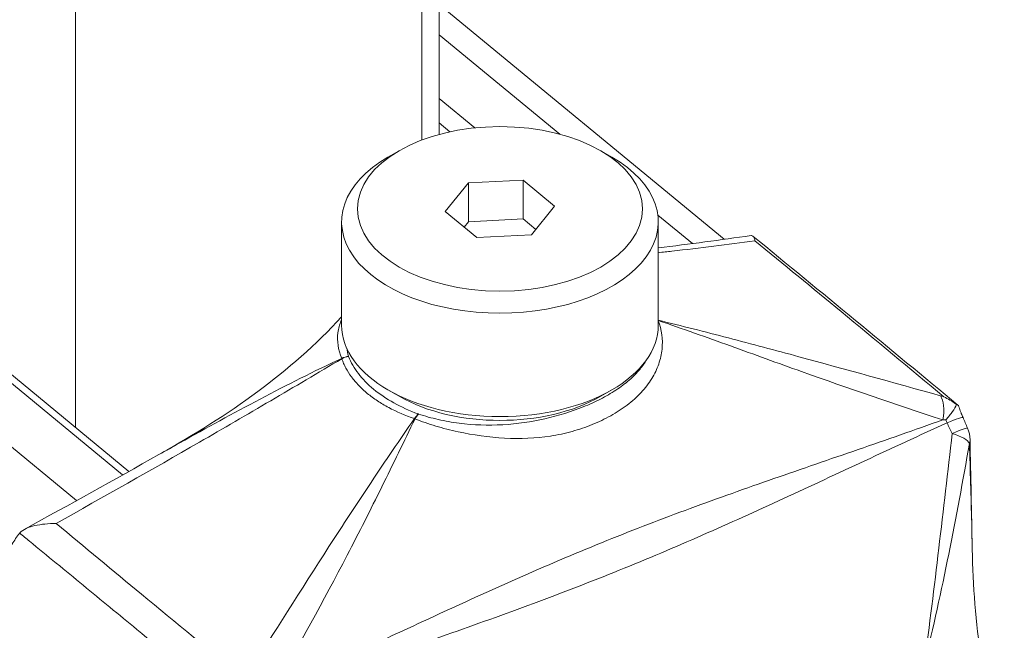
# Model space of a CAD drawing. Units: inches. Extents: x 17 to 359, y 7 to 224.
# Drawn here: x 315 to 316, y 85 to 86 of the extents above; entities that cross this region are included whole.
import ezdxf

# ---------------------------------------------------------------- set-up
doc = ezdxf.new("R2010")
doc.units = ezdxf.units.IN
doc.header["$LTSCALE"] = 22
doc.header["$MEASUREMENT"] = 0
doc.layers.add('Visible (ANSI)', color=7, linetype='Continuous', lineweight=5)
doc.layers.add('Visible Narrow (ANSI)', color=7, linetype='Continuous', lineweight=5)

msp = doc.modelspace()

# ---------------------------------------------------------------- linework, layer by layer
at = {"layer": 'Visible (ANSI)'}
for p, q in [((315.32069, 86.58277), (315.32069, 85.53795)), ((315.5805, 85.44234), (315.32069, 85.65657)), ((315.32069, 85.57075), (315.3532, 85.54395)), ((315.33056, 85.54036), (315.32069, 85.5485)), ((315.28431, 85.52316), (315.2741, 85.51727)), ((315.46804, 85.52316), (315.47825, 85.51727)), ((315.34749, 85.49377), (315.39731, 85.49629)), ((315.39731, 85.49629), (315.42599, 85.47264)), ((315.39731, 85.46093), (315.39731, 85.49629)), ((315.32636, 85.46761), (315.34749, 85.49377)), ((315.34749, 85.45841), (315.34749, 85.49377)), ((315.03204, 85.22753), (314.72418, 85.48137)), ((314.73652, 85.47926), (315.03791, 85.23075)), ((315.35504, 85.44396), (315.32636, 85.46761)), ((315.42599, 85.47264), (315.40486, 85.44647)), ((315.3435, 85.45347), (315.34749, 85.45841)), ((315.34749, 85.45841), (315.39731, 85.46093)), ((315.39731, 85.46093), (315.40885, 85.45141)), ((315.23182, 85.36404), (315.23182, 85.45834)), ((315.52053, 85.36404), (315.52053, 85.45834)), ((315.40486, 85.44647), (315.35504, 85.44396)), ((315.58587, 85.43792), (315.58586, 85.43793)), ((315.28431, 85.29922), (315.2741, 85.30511)), ((315.46804, 85.29922), (315.47825, 85.30511)), ((315.28956, 85.26632), (315.28956, 85.26633)), ((315.28956, 85.25974), (315.28956, 85.25974)), ((315.06521, 85.24605), (315.06528, 85.24608)), ((315.26947, 85.21866), (315.26947, 85.21867)), ((315.25184, 85.21041), (315.25184, 85.21042))]:
    msp.add_line(p, q, dxfattribs=at)
msp.add_arc((315.77597, 85.25897), 0.02887, 1.09204, 23.13106, dxfattribs=at)
msp.add_ellipse((315.37618, 85.47012), major_axis=(0.12992, 0), ratio=0.57735, dxfattribs=at)
for centre, major_axis, ratio, start_param, end_param in [((315.37618, 85.45834), (0.14436, 0), 0.57735, 2.356194, 7.068583), ((315.37618, 85.36404), (0.14436, 0), 0.57735, 3.141593, 6.283185), ((315.37618, 85.35226), (-0.12992, 0), 0.57735, 0.785398, 2.356194), ((315.37618, 85.29332), (-0.08661, 0), 0.57735, 0.375273, 0.375287), ((315.05629, 85.22936), (0.0145, -0.00093), 0.539684, 3.875168, 3.876897), ((314.96881, 85.18202), (-0.03258, -0.01399), 0.293261, 5.758865, 5.780509), ((315.37618, 85.15756), (-0.08661, 0), 0.57735, 1.184866, 1.18492), ((315.37618, 85.11652), (-0.0576, 0), 0.57735, 0.44196, 0.441972), ((315.37618, 85.11652), (-0.0576, 0), 0.57735, 1.015347, 1.015399)]:
    msp.add_ellipse(centre, major_axis=major_axis, ratio=ratio, start_param=start_param, end_param=end_param, dxfattribs=at)
for points in [[(315.52053, 85.43444), (315.54907, 85.43805), (315.57718, 85.44182), (315.60509, 85.44578)], [(315.60685, 85.44524), (315.66914, 85.39421), (315.73145, 85.34287), (315.79374, 85.29116)], [(315.78095, 85.29881), (315.78467, 85.29694), (315.78825, 85.29479), (315.79169, 85.29241)], [(315.79169, 85.29241), (315.792, 85.29219), (315.7923, 85.29197), (315.79259, 85.29175)], [(315.79326, 85.29149), (315.79397, 85.2911), (315.79443, 85.29052), (315.79466, 85.28976)], [(315.79839, 85.27982), (315.79978, 85.27666), (315.80116, 85.27349), (315.80252, 85.27031)], [(315.80483, 85.25952), (315.80546, 85.22629), (315.80616, 85.19299), (315.80681, 85.15973)], [(314.94293, 85.17803), (314.98376, 85.20054), (315.02453, 85.22321), (315.06521, 85.24605)], [(315.03209, 85.22749), (315.03207, 85.22751), (315.03205, 85.22752), (315.03204, 85.22753)], [(315.04131, 85.2226), (315.04131, 85.2226), (315.0413, 85.22261), (315.04129, 85.22261)]]:
    msp.add_open_spline(points, degree=3, dxfattribs=at)
for points, knots in [([(315.60509, 85.44578), (315.60548, 85.44583), (315.60584, 85.44579), (315.60679, 85.44543), (315.6073, 85.44488), (315.60812, 85.44327), (315.60842, 85.44219), (315.60862, 85.4409)], [0.000602082, 0.000602082, 0.000602082, 0.000602082, 0.000812136, 0.000812136, 0.001218203, 0.001218203, 0.001624271, 0.001624271, 0.001624271, 0.001624271]), ([(315.06686, 85.24697), (315.09716, 85.26405), (315.12691, 85.28256), (315.18241, 85.32356), (315.20867, 85.34622), (315.23182, 85.37177)], [0.0065082, 0.0065082, 0.0065082, 0.0065082, 0.3811611, 0.3811611, 0.7396321, 0.7396321, 0.7396321, 0.7396321]), ([(315.78271, 85.27773), (315.78501, 85.28033), (315.78712, 85.28286), (315.78883, 85.28524), (315.79054, 85.28762), (315.79187, 85.28986), (315.79259, 85.29175)], [-0.0000065587, -0.0000065587, -0.0000065587, -0.0000065587, 0.0003904425, 0.0003904425, 0.0003904425, 0.0007874436, 0.0007874436, 0.0007874436, 0.0007874436]), ([(315.79259, 85.29175), (315.79271, 85.29172), (315.79283, 85.29168), (315.79305, 85.29159), (315.79316, 85.29154), (315.79326, 85.29149)], [-0.008100949, -0.008100949, -0.008100949, -0.008100949, -0.004052637, -0.004052637, -0.000002072, -0.000002072, -0.000002072, -0.000002072]), ([(315.79466, 85.28976), (315.79517, 85.28811), (315.79574, 85.28646), (315.79651, 85.2844), (315.79667, 85.28398), (315.79708, 85.28293), (315.79733, 85.28231), (315.79785, 85.28106), (315.79812, 85.28044), (315.79839, 85.27982)], [0, 0, 0, 0, 0.01825761, 0.01825761, 0.02291635, 0.02291635, 0.02992636, 0.02992636, 0.03695895, 0.03695895, 0.03695895, 0.03695895]), ([(314.97143, 85.1833), (314.96446, 85.18324), (314.95788, 85.1826), (314.95215, 85.18127), (314.94928, 85.1806), (314.94658, 85.17975), (314.94424, 85.17867), (314.9419, 85.1776), (314.93991, 85.17632), (314.93855, 85.17469)], [-0.000006516, -0.000006516, -0.000006516, -0.000006516, 0.000812078, 0.000812078, 0.000812078, 0.001221375, 0.001221375, 0.001221375, 0.001630672, 0.001630672, 0.001630672, 0.001630672]), ([(314.93828, 85.17436), (314.93575, 85.1712), (314.93337, 85.16779), (314.92886, 85.16052), (314.92673, 85.15666), (314.92472, 85.15263)], [0.000001, 0.000001, 0.000001, 0.000001, 0.0809447, 0.0809447, 0.1620485, 0.1620485, 0.1620485, 0.1620485]), ([(315.80681, 85.15979), (315.80746, 85.12647), (315.81005, 85.09292), (315.81973, 85.02586), (315.82707, 84.99197), (315.83605, 84.95997)], [0, 0, 0, 0, 0.3474516, 0.3474516, 0.7045457, 0.7045457, 0.7045457, 0.7045457])]:
    msp.add_open_spline(points, degree=3, knots=knots, dxfattribs=at)
at = {"layer": 'Visible Narrow (ANSI)'}
for p, q in [((315.30506, 86.56543), (315.30506, 85.5329)), ((314.98908, 85.27101), (314.98908, 86.43769)), ((315.43063, 85.53823), (315.32069, 85.62887)), ((314.58921, 85.53454), (314.99001, 85.20407)), ((315.55163, 85.43846), (315.52015, 85.46441)), ((315.55667, 85.4343), (315.55665, 85.43431)), ((315.03213, 85.22752), (315.03204, 85.22753)), ((314.98908, 85.19318), (314.98908, 85.19318)), ((314.98908, 85.16862), (314.98908, 85.16862))]:
    msp.add_line(p, q, dxfattribs=at)
for centre, major_axis, ratio, start_param, end_param in [((315.23813, 85.32387), (-0.0138, -0.00424), 0.803945, 4.470223, 4.926011), ((315.24127, 85.33232), (-0.00918, 0.00604), 0.581156, 0.660988, 0.700418), ((315.23818, 85.32371), (0.01346, 0.00521), 0.796847, 1.27166, 1.726684), ((315.76671, 85.27443), (0.00783, 0.02779), 0.424738, 4.948311, 5.955654), ((315.77578, 85.26855), (0.01844, 0.02221), 0.666562, 0.062537, 0.156711), ((315.3017, 85.27133), (0.005, 0.01354), 0.439849, 0.698249, 1.153274), ((315.30194, 85.27125), (0.00457, 0.01369), 0.408978, 0.685012, 1.1408), ((315.77197, 85.26817), (0.02642, 0.01165), 0.058808, 0, 1.079452), ((315.30373, 85.28081), (0.0131, -0.00357), 0.262581, 4.355983, 4.395413), ((315.79556, 85.28185), (-0.01094, 0.02674), 0.465859, 1.534405, 1.63541), ((315.61282, 85.17584), (-0.17718, 0.38034), 0.469702, 4.728937, 4.754605), ((315.77597, 85.25897), (0.02655, 0.01134), 0.036829, 0, 1.062947), ((315.77597, 85.25897), (0.02849, -0.0047), 0.313679, 0.1893, 1.167095), ((315.77597, 85.25897), (0.02887, 0.00055), 0.558699, 6.066049, 6.283185), ((315.28111, 84.98275), (-0.18459, -0.22387), 0.668835, 4.090573, 4.090575), ((315.28111, 84.98275), (-0.18459, -0.22387), 0.668835, 4.17341, 4.173431)]:
    msp.add_ellipse(centre, major_axis=major_axis, ratio=ratio, start_param=start_param, end_param=end_param, dxfattribs=at)
for points, knots in [([(315.60862, 85.4409), (315.58375, 85.43759), (315.55861, 85.43445), (315.52884, 85.43109), (315.52469, 85.43063), (315.52053, 85.43017)], [0, 0, 0, 0, 0.005221679, 0.005221679, 0.00606352, 0.00606352, 0.00606352, 0.00606352]), ([(315.78095, 85.29881), (315.74981, 85.32481), (315.71859, 85.35074), (315.6872, 85.37659), (315.66111, 85.39808), (315.63489, 85.4195), (315.60862, 85.4409)], [0.00056837, 0.00056837, 0.00056837, 0.00056837, 0.0062505, 0.0062505, 0.0062505, 0.0109744, 0.0109744, 0.0109744, 0.0109744]), ([(315.23187, 85.33381), (315.22863, 85.34169), (315.22744, 85.34953), (315.22885, 85.361), (315.22987, 85.36472), (315.23156, 85.36855), (315.23169, 85.36884), (315.23182, 85.36912)], [0, 0, 0, 0, 0.001489686, 0.001489686, 0.002234529, 0.002234529, 0.002294828, 0.002294828, 0.002294828, 0.002294828]), ([(315.52053, 85.36816), (315.52373, 85.35975), (315.52491, 85.35115), (315.5235, 85.33769), (315.52248, 85.33315), (315.51936, 85.32418), (315.51726, 85.31972), (315.51185, 85.31094), (315.50855, 85.30663), (315.50105, 85.29857), (315.49684, 85.29478), (315.48757, 85.28772), (315.48248, 85.28442), (315.47181, 85.27847), (315.4606, 85.27312), (315.44835, 85.26898), (315.43555, 85.26545), (315.42892, 85.26401), (315.40881, 85.26084), (315.39492, 85.26023), (315.36599, 85.26182), (315.35185, 85.2639), (315.33104, 85.26841), (315.32424, 85.27015), (315.31117, 85.27406), (315.30485, 85.27624), (315.29876, 85.27866)], [0.00000769, 0.00000769, 0.00000769, 0.00000769, 0.00148969, 0.00148969, 0.00223453, 0.00223453, 0.00297937, 0.00297937, 0.00372421, 0.00372421, 0.00446906, 0.00446906, 0.0052139, 0.0052139, 0.00595874, 0.00670359, 0.00670359, 0.00744843, 0.00744843, 0.00893812, 0.00893812, 0.0104278, 0.0104278, 0.01117264, 0.01117264, 0.01191749, 0.01191749, 0.01191749, 0.01191749]), ([(315.52053, 85.36857), (315.54181, 85.36348), (315.5631, 85.35802), (315.60581, 85.34686), (315.62723, 85.34112), (315.69162, 85.32369), (315.73471, 85.31174), (315.77791, 85.29967)], [0.00010625, 0.00010625, 0.00010625, 0.00010625, 0.00268017, 0.00268017, 0.00526095, 0.00526095, 0.0104225, 0.0104225, 0.0104225, 0.0104225]), ([(315.78001, 85.27769), (315.73699, 85.2918), (315.69414, 85.30641), (315.62964, 85.32944), (315.60809, 85.3373), (315.56464, 85.35299), (315.54273, 85.3608), (315.52053, 85.36828)], [0, 0, 0, 0, 0.00517306, 0.00517306, 0.00775959, 0.00775959, 0.01034418, 0.01034418, 0.01034418, 0.01034418]), ([(315.23199, 85.3335), (315.2104, 85.32067), (315.18881, 85.30789), (315.14555, 85.28251), (315.12388, 85.2699), (315.05874, 85.23237), (315.01514, 85.20772), (314.97143, 85.1833)], [0.00009939, 0.00009939, 0.00009939, 0.00009939, 0.00271013, 0.00271013, 0.00532086, 0.00532086, 0.01054233, 0.01054233, 0.01054233, 0.01054233]), ([(315.06528, 85.24608), (315.07164, 85.24965), (315.07799, 85.25321), (315.10863, 85.27032), (315.13295, 85.28373), (315.18199, 85.3096), (315.20674, 85.32206), (315.23187, 85.33381)], [0.005084281, 0.005084281, 0.005084281, 0.005084281, 0.00584978, 0.00584978, 0.00877467, 0.00877467, 0.01169956, 0.01169956, 0.01169956, 0.01169956]), ([(315.29828, 85.27884), (315.28974, 85.28177), (315.2819, 85.28516), (315.27472, 85.28899), (315.27113, 85.29091), (315.26771, 85.29295), (315.26446, 85.2951), (315.26121, 85.29724), (315.25811, 85.29952), (315.25525, 85.30188), (315.25239, 85.30424), (315.24977, 85.30667), (315.24737, 85.30917), (315.24497, 85.31167), (315.2428, 85.31424), (315.24086, 85.31688), (315.23891, 85.31952), (315.23719, 85.32224), (315.23571, 85.32501), (315.23497, 85.3264), (315.23429, 85.3278), (315.23367, 85.32922), (315.23304, 85.33063), (315.23249, 85.33206), (315.23199, 85.3335)], [0, 0, 0, 0, 0.00102193, 0.00102193, 0.00102193, 0.001533752, 0.001533752, 0.001533752, 0.002045233, 0.002045233, 0.002045233, 0.002556608, 0.002556608, 0.002556608, 0.00306793, 0.00306793, 0.00306793, 0.003579252, 0.003579252, 0.003579252, 0.003834913, 0.003834913, 0.003834913, 0.004090574, 0.004090574, 0.004090574, 0.004090574]), ([(315.23818, 85.3355), (315.24027, 85.33011), (315.24328, 85.32486), (315.25091, 85.31492), (315.25554, 85.31018), (315.26645, 85.30119), (315.27267, 85.297), (315.28624, 85.28948), (315.29364, 85.2861), (315.3017, 85.28312)], [0, 0, 0, 0, 0.000993134, 0.000993134, 0.001986268, 0.001986268, 0.002979403, 0.002979403, 0.003972537, 0.003972537, 0.003972537, 0.003972537]), ([(315.30194, 85.28304), (315.30775, 85.2811), (315.31375, 85.27943), (315.31994, 85.27803), (315.32613, 85.27663), (315.33253, 85.2755), (315.33907, 85.27467), (315.35215, 85.27301), (315.36537, 85.27256), (315.37872, 85.27331), (315.39207, 85.27406), (315.40488, 85.27593), (315.41716, 85.27871), (315.42945, 85.28148), (315.44134, 85.2852), (315.45219, 85.28958), (315.45761, 85.29177), (315.46281, 85.29415), (315.46777, 85.2967), (315.47274, 85.29925), (315.47749, 85.302), (315.48189, 85.30488), (315.48628, 85.30776), (315.49033, 85.31078), (315.49402, 85.31397), (315.49771, 85.31716), (315.50105, 85.32054), (315.50391, 85.324), (315.50624, 85.32684), (315.50825, 85.32973), (315.50993, 85.33269)], [0, 0, 0, 0, 0.000690372, 0.000690372, 0.000690372, 0.001380744, 0.001380744, 0.001380744, 0.002761488, 0.002761488, 0.002761488, 0.004142233, 0.004142233, 0.004142233, 0.005522977, 0.005522977, 0.005522977, 0.006213349, 0.006213349, 0.006213349, 0.006903721, 0.006903721, 0.006903721, 0.007594093, 0.007594093, 0.007594093, 0.008284465, 0.008284465, 0.008284465, 0.008848435, 0.008848435, 0.008848435, 0.008848435]), ([(315.14544, 85.04398), (315.17004, 85.08347), (315.1949, 85.12288), (315.23294, 85.18173), (315.24574, 85.20129), (315.27169, 85.24025), (315.28482, 85.25967), (315.29828, 85.27884)], [0.00011979, 0.00011979, 0.00011979, 0.00011979, 0.00528154, 0.00528154, 0.00786241, 0.00786241, 0.01044328, 0.01044328, 0.01044328, 0.01044328]), ([(315.78383, 85.27504), (315.75873, 85.26356), (315.73377, 85.252), (315.68413, 85.22892), (315.65945, 85.2174), (315.61013, 85.19467), (315.58547, 85.18347), (315.53562, 85.16159), (315.51041, 85.15092), (315.45908, 85.13018), (315.433, 85.12011), (315.38033, 85.10055), (315.35376, 85.09104), (315.30063, 85.07235), (315.27408, 85.06316), (315.22124, 85.04481), (315.19495, 85.03564), (315.16879, 85.02639)], [0.00081482, 0.00081482, 0.00081482, 0.00081482, 0.00406996, 0.00406996, 0.0073251, 0.0073251, 0.01058024, 0.01058024, 0.01383538, 0.01383538, 0.01709052, 0.01709052, 0.02034565, 0.02034565, 0.02360079, 0.02360079, 0.02685593, 0.02685593, 0.02685593, 0.02685593]), ([(315.29876, 85.27866), (315.28879, 85.25817), (315.27875, 85.23743), (315.2582, 85.19585), (315.24767, 85.17503), (315.21526, 85.11282), (315.19265, 85.07174), (315.16969, 85.03096)], [0.00010033, 0.00010033, 0.00010033, 0.00010033, 0.00268674, 0.00268674, 0.00527316, 0.00527316, 0.01044598, 0.01044598, 0.01044598, 0.01044598]), ([(315.16969, 85.03096), (315.19474, 85.04239), (315.21981, 85.05396), (315.27011, 85.07728), (315.29534, 85.08904), (315.34604, 85.11241), (315.37151, 85.12401), (315.42254, 85.14648), (315.44808, 85.15733), (315.49901, 85.17792), (315.52436, 85.18765), (315.57506, 85.2063), (315.60043, 85.21525), (315.6514, 85.23298), (315.677, 85.24177), (315.7284, 85.25956), (315.75419, 85.26855), (315.78001, 85.27769)], [0.00087442, 0.00087442, 0.00087442, 0.00087442, 0.00410236, 0.00410236, 0.0073303, 0.0073303, 0.01055823, 0.01055823, 0.01378617, 0.01378617, 0.0170141, 0.0170141, 0.02024204, 0.02024204, 0.02346998, 0.02346998, 0.02669791, 0.02669791, 0.02669791, 0.02669791]), ([(315.76297, 85.05523), (315.76784, 85.09044), (315.77217, 85.12559), (315.78047, 85.19565), (315.78446, 85.23055), (315.78851, 85.26534)], [0, 0, 0, 0, 0.003808375, 0.003808375, 0.00761675, 0.00761675, 0.00761675, 0.00761675]), ([(315.80422, 85.25603), (315.79831, 85.22234), (315.7921, 85.18876), (315.77859, 85.12178), (315.77128, 85.0884), (315.76333, 85.05501)], [0, 0, 0, 0, 0.00380886, 0.00380886, 0.007617721, 0.007617721, 0.007617721, 0.007617721]), ([(315.80681, 85.15979), (315.80665, 85.16777), (315.80648, 85.17574), (315.80571, 85.20778), (315.80499, 85.23187), (315.80422, 85.25603)], [0.020881866, 0.020881866, 0.020881866, 0.020881866, 0.02191981, 0.02191981, 0.025051211, 0.025051211, 0.025051211, 0.025051211]), ([(314.97143, 85.1833), (314.99732, 85.16175), (315.02325, 85.14021), (315.04931, 85.11871), (315.08066, 85.09285), (315.11215, 85.06703), (315.14375, 85.04122)], [0.00056977, 0.00056977, 0.00056977, 0.00056977, 0.00529367, 0.00529367, 0.00529367, 0.0109758, 0.0109758, 0.0109758, 0.0109758]), ([(315.13119, 85.01542), (315.12695, 85.01893), (315.12271, 85.02245), (315.11847, 85.02597), (315.09401, 85.04625), (315.06954, 85.06649), (315.04507, 85.08667), (315.02876, 85.10011), (315.01245, 85.11354), (314.99614, 85.12693), (314.97983, 85.14033), (314.96352, 85.1537), (314.94721, 85.16705), (314.94423, 85.16949), (314.94126, 85.17193), (314.93828, 85.17436)], [0.00079961, 0.00079961, 0.00079961, 0.00079961, 0.00156772, 0.00156772, 0.00156772, 0.00600002, 0.00600002, 0.00600002, 0.00895489, 0.00895489, 0.00895489, 0.01190975, 0.01190975, 0.01190975, 0.01244886, 0.01244886, 0.01244886, 0.01244886])]:
    msp.add_open_spline(points, degree=3, knots=knots, dxfattribs=at)
for points in [[(315.23649, 85.34301), (315.23683, 85.34056), (315.23737, 85.33811), (315.23813, 85.33566)], [(315.23813, 85.33566), (315.23814, 85.3356), (315.23816, 85.33555), (315.23818, 85.3355)], [(315.77791, 85.29967), (315.77892, 85.29939), (315.77993, 85.2991), (315.78095, 85.29881)], [(315.3017, 85.28312), (315.30178, 85.28309), (315.30186, 85.28306), (315.30194, 85.28304)], [(315.78271, 85.27773), (315.78181, 85.27772), (315.78091, 85.27771), (315.78001, 85.27769)]]:
    msp.add_open_spline(points, degree=3, dxfattribs=at)

doc.saveas('drawing.dxf')
